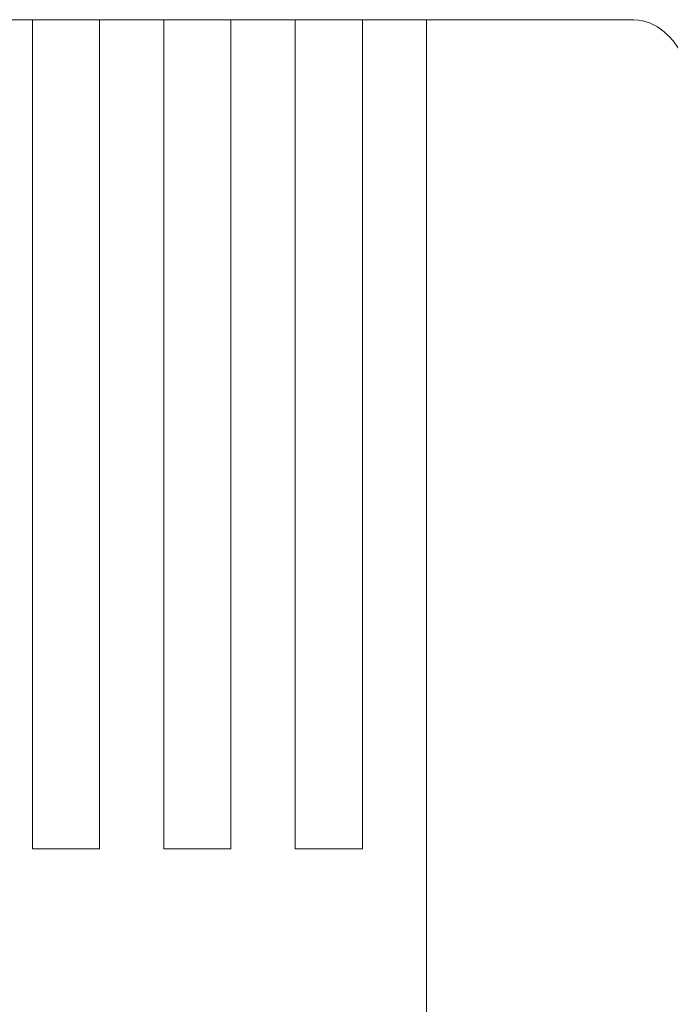
# Model space of a CAD drawing. Units: centimetres. Extents: x 17 to 202, y 39 to 139.
# Drawn here: x 136 to 159, y 106 to 139 of the extents above; entities that cross this region are included whole.
import ezdxf

# ---------------------------------------------------------------- set-up
doc = ezdxf.new("R2010")
doc.units = ezdxf.units.CM
doc.header["$MEASUREMENT"] = 0
doc.layers.add('layer 1', color=7, linetype='Continuous')

# ---------------------------------------------------------------- blocks, each defined once
blk = doc.blocks.new('A$C0F8309AB')
at = {"layer": 'layer 1', "color": 0, "lineweight": 9}
for points in [[(275.13, 840), (275.13, 840), (253.09, 840), (253.09, 840)], [(275.13, 840), (275.13, 840), (253.09, 840), (253.09, 840)], [(275.13, 840), (275.13, 840), (253.09, 840), (253.09, 840)], [(275.13, 840), (275.13, 840), (253.09, 840), (253.09, 840)], [(275.13, 840), (275.13, 840), (253.09, 840), (253.09, 840)], [(275.13, 840), (275.13, 840), (253.09, 840), (253.09, 840)], [(275.13, 840), (275.13, 840), (253.09, 840), (253.09, 840)], [(275.13, 840), (275.13, 840), (253.09, 840), (253.09, 840)], [(275.13, 840), (275.13, 840), (253.09, 840), (253.09, 840)], [(275.13, 840), (275.13, 840), (253.09, 840), (253.09, 840)], [(275.13, 840), (275.13, 840), (253.09, 840), (253.09, 840)], [(275.13, 840), (275.13, 840), (253.09, 840), (253.09, 840)], [(275.13, 840), (275.13, 840), (253.09, 840), (253.09, 840)], [(275.13, 840), (275.13, 840), (253.09, 840), (253.09, 840)], [(275.13, 840), (275.13, 840), (253.09, 840), (253.09, 840)], [(275.13, 840), (275.13, 840), (253.09, 840), (253.09, 840)], [(275.13, 840), (275.13, 840), (253.09, 840), (253.09, 840)], [(275.13, 840), (275.13, 840), (253.09, 840), (253.09, 840)], [(275.13, 840), (275.13, 840), (253.09, 840), (253.09, 840)], [(275.13, 840), (275.13, 840), (253.09, 840), (253.09, 840)], [(275.13, 840), (275.13, 840), (253.09, 840), (253.09, 840)], [(275.13, 840), (275.13, 840), (275.13, 840), (275.13, 840)], [(298.18, 840), (298.18, 840), (275.13, 840), (275.13, 840)], [(298.18, 840), (298.18, 840), (275.13, 840), (275.13, 840)], [(298.18, 840), (298.18, 840), (275.13, 840), (275.13, 840)], [(298.18, 840), (298.18, 840), (275.13, 840), (275.13, 840)], [(298.18, 840), (298.18, 840), (275.13, 840), (275.13, 840)], [(298.18, 840), (298.18, 840), (275.13, 840), (275.13, 840)], [(298.18, 840), (298.18, 840), (275.13, 840), (275.13, 840)], [(298.18, 840), (298.18, 840), (275.13, 840), (275.13, 840)], [(298.18, 840), (298.18, 840), (275.13, 840), (275.13, 840)], [(298.18, 840), (298.18, 840), (275.13, 840), (275.13, 840)], [(298.18, 840), (298.18, 840), (275.13, 840), (275.13, 840)], [(298.18, 840), (298.18, 840), (275.13, 840), (275.13, 840)], [(298.18, 840), (298.18, 840), (275.13, 840), (275.13, 840)], [(298.18, 840), (298.18, 840), (275.13, 840), (275.13, 840)], [(298.18, 840), (298.18, 840), (275.13, 840), (275.13, 840)], [(298.18, 840), (298.18, 840), (275.13, 840), (275.13, 840)], [(298.18, 840), (298.18, 840), (275.13, 840), (275.13, 840)], [(298.18, 840), (298.18, 840), (275.13, 840), (275.13, 840)], [(298.18, 840), (298.18, 840), (275.13, 840), (275.13, 840)], [(298.18, 840), (298.18, 840), (275.13, 840), (275.13, 840)], [(298.18, 840), (298.18, 840), (275.13, 840), (275.13, 840)], [(275.13, 840), (275.13, 840), (275.13, 840), (275.13, 840)], [(275.13, 840), (275.13, 840), (275.13, 838.01), (275.13, 838.01)], [(275.13, 840), (275.13, 840), (275.13, 838.01), (275.13, 838.01)], [(275.13, 840), (275.13, 840), (275.13, 838.01), (275.13, 838.01)], [(275.13, 840), (275.13, 840), (275.13, 838.01), (275.13, 838.01)], [(275.13, 840), (275.13, 840), (275.13, 838.01), (275.13, 838.01)], [(275.13, 840), (275.13, 840), (275.13, 838.01), (275.13, 838.01)], [(275.13, 840), (275.13, 840), (275.13, 838.01), (275.13, 838.01)], [(275.13, 840), (275.13, 840), (275.13, 838.01), (275.13, 838.01)], [(275.13, 840), (275.13, 840), (275.13, 838.01), (275.13, 838.01)], [(275.13, 840), (275.13, 840), (275.13, 838.01), (275.13, 838.01)], [(275.13, 840), (275.13, 840), (275.13, 838.01), (275.13, 838.01)], [(275.13, 840), (275.13, 840), (275.13, 838.01), (275.13, 838.01)], [(275.13, 840), (275.13, 840), (275.13, 838.01), (275.13, 838.01)], [(275.13, 840), (275.13, 840), (275.13, 838.01), (275.13, 838.01)], [(275.13, 840), (275.13, 840), (275.13, 838.01), (275.13, 838.01)], [(275.13, 840), (275.13, 840), (275.13, 838.01), (275.13, 838.01)], [(275.13, 840), (275.13, 840), (275.13, 838.01), (275.13, 838.01)], [(275.13, 840), (275.13, 840), (275.13, 838.01), (275.13, 838.01)], [(275.13, 840), (275.13, 840), (275.13, 838.01), (275.13, 838.01)], [(275.13, 840), (275.13, 840), (275.13, 838.01), (275.13, 838.01)], [(275.13, 840), (275.13, 840), (275.13, 838.01), (275.13, 838.01)], [(275.13, 840), (275.13, 840), (275.13, 840), (275.13, 840)], [(320.22, 840), (320.22, 840), (298.18, 840), (298.18, 840)], [(320.22, 840), (320.22, 840), (298.18, 840), (298.18, 840)], [(320.22, 840), (320.22, 840), (298.18, 840), (298.18, 840)], [(320.22, 840), (320.22, 840), (298.18, 840), (298.18, 840)], [(320.22, 840), (320.22, 840), (298.18, 840), (298.18, 840)], [(320.22, 840), (320.22, 840), (298.18, 840), (298.18, 840)], [(320.22, 840), (320.22, 840), (298.18, 840), (298.18, 840)], [(320.22, 840), (320.22, 840), (298.18, 840), (298.18, 840)], [(320.22, 840), (320.22, 840), (298.18, 840), (298.18, 840)], [(320.22, 840), (320.22, 840), (298.18, 840), (298.18, 840)], [(320.22, 840), (320.22, 840), (298.18, 840), (298.18, 840)], [(320.22, 840), (320.22, 840), (298.18, 840), (298.18, 840)], [(320.22, 840), (320.22, 840), (298.18, 840), (298.18, 840)], [(320.22, 840), (320.22, 840), (298.18, 840), (298.18, 840)], [(320.22, 840), (320.22, 840), (298.18, 840), (298.18, 840)], [(320.22, 840), (320.22, 840), (298.18, 840), (298.18, 840)], [(320.22, 840), (320.22, 840), (298.18, 840), (298.18, 840)], [(320.22, 840), (320.22, 840), (298.18, 840), (298.18, 840)], [(320.22, 840), (320.22, 840), (298.18, 840), (298.18, 840)], [(320.22, 840), (320.22, 840), (298.18, 840), (298.18, 840)], [(320.22, 840), (320.22, 840), (298.18, 840), (298.18, 840)], [(298.18, 840), (298.18, 840), (298.18, 840), (298.18, 840)], [(298.18, 838.01), (298.18, 838.01), (298.18, 840), (298.18, 840)], [(298.18, 838.01), (298.18, 838.01), (298.18, 840), (298.18, 840)], [(298.18, 838.01), (298.18, 838.01), (298.18, 840), (298.18, 840)], [(298.18, 838.01), (298.18, 838.01), (298.18, 840), (298.18, 840)], [(298.18, 838.01), (298.18, 838.01), (298.18, 840), (298.18, 840)], [(298.18, 838.01), (298.18, 838.01), (298.18, 840), (298.18, 840)], [(298.18, 838.01), (298.18, 838.01), (298.18, 840), (298.18, 840)], [(298.18, 838.01), (298.18, 838.01), (298.18, 840), (298.18, 840)], [(298.18, 838.01), (298.18, 838.01), (298.18, 840), (298.18, 840)], [(298.18, 838.01), (298.18, 838.01), (298.18, 840), (298.18, 840)], [(298.18, 838.01), (298.18, 838.01), (298.18, 840), (298.18, 840)], [(298.18, 838.01), (298.18, 838.01), (298.18, 840), (298.18, 840)], [(298.18, 838.01), (298.18, 838.01), (298.18, 840), (298.18, 840)], [(298.18, 838.01), (298.18, 838.01), (298.18, 840), (298.18, 840)], [(298.18, 838.01), (298.18, 838.01), (298.18, 840), (298.18, 840)], [(298.18, 838.01), (298.18, 838.01), (298.18, 840), (298.18, 840)], [(298.18, 838.01), (298.18, 838.01), (298.18, 840), (298.18, 840)], [(298.18, 838.01), (298.18, 838.01), (298.18, 840), (298.18, 840)], [(298.18, 838.01), (298.18, 838.01), (298.18, 840), (298.18, 840)], [(298.18, 838.01), (298.18, 838.01), (298.18, 840), (298.18, 840)], [(298.18, 838.01), (298.18, 838.01), (298.18, 840), (298.18, 840)], [(298.18, 840), (298.18, 840), (298.18, 840), (298.18, 840)], [(298.18, 840), (298.18, 840), (298.18, 840), (298.18, 840)], [(320.22, 840), (320.22, 840), (320.22, 840), (320.22, 840)], [(343.27, 840), (343.27, 840), (320.22, 840), (320.22, 840)], [(343.27, 840), (343.27, 840), (320.22, 840), (320.22, 840)], [(343.27, 840), (343.27, 840), (320.22, 840), (320.22, 840)], [(343.27, 840), (343.27, 840), (320.22, 840), (320.22, 840)], [(343.27, 840), (343.27, 840), (320.22, 840), (320.22, 840)], [(343.27, 840), (343.27, 840), (320.22, 840), (320.22, 840)], [(343.27, 840), (343.27, 840), (320.22, 840), (320.22, 840)], [(343.27, 840), (343.27, 840), (320.22, 840), (320.22, 840)], [(343.27, 840), (343.27, 840), (320.22, 840), (320.22, 840)], [(343.27, 840), (343.27, 840), (320.22, 840), (320.22, 840)], [(343.27, 840), (343.27, 840), (320.22, 840), (320.22, 840)], [(343.27, 840), (343.27, 840), (320.22, 840), (320.22, 840)], [(343.27, 840), (343.27, 840), (320.22, 840), (320.22, 840)], [(343.27, 840), (343.27, 840), (320.22, 840), (320.22, 840)], [(343.27, 840), (343.27, 840), (320.22, 840), (320.22, 840)], [(343.27, 840), (343.27, 840), (320.22, 840), (320.22, 840)], [(343.27, 840), (343.27, 840), (320.22, 840), (320.22, 840)], [(343.27, 840), (343.27, 840), (320.22, 840), (320.22, 840)], [(343.27, 840), (343.27, 840), (320.22, 840), (320.22, 840)], [(343.27, 840), (343.27, 840), (320.22, 840), (320.22, 840)], [(343.27, 840), (343.27, 840), (320.22, 840), (320.22, 840)], [(320.22, 840), (320.22, 840), (320.22, 840), (320.22, 840)], [(320.22, 840), (320.22, 840), (320.22, 838.01), (320.22, 838.01)], [(320.22, 840), (320.22, 840), (320.22, 838.01), (320.22, 838.01)], [(320.22, 840), (320.22, 840), (320.22, 838.01), (320.22, 838.01)], [(320.22, 840), (320.22, 840), (320.22, 838.01), (320.22, 838.01)], [(320.22, 840), (320.22, 840), (320.22, 838.01), (320.22, 838.01)], [(320.22, 840), (320.22, 840), (320.22, 838.01), (320.22, 838.01)], [(320.22, 840), (320.22, 840), (320.22, 838.01), (320.22, 838.01)], [(320.22, 840), (320.22, 840), (320.22, 838.01), (320.22, 838.01)], [(320.22, 840), (320.22, 840), (320.22, 838.01), (320.22, 838.01)], [(320.22, 840), (320.22, 840), (320.22, 838.01), (320.22, 838.01)], [(320.22, 840), (320.22, 840), (320.22, 838.01), (320.22, 838.01)], [(320.22, 840), (320.22, 840), (320.22, 838.01), (320.22, 838.01)], [(320.22, 840), (320.22, 840), (320.22, 838.01), (320.22, 838.01)], [(320.22, 840), (320.22, 840), (320.22, 838.01), (320.22, 838.01)], [(320.22, 840), (320.22, 840), (320.22, 838.01), (320.22, 838.01)], [(320.22, 840), (320.22, 840), (320.22, 838.01), (320.22, 838.01)], [(320.22, 840), (320.22, 840), (320.22, 838.01), (320.22, 838.01)], [(320.22, 840), (320.22, 840), (320.22, 838.01), (320.22, 838.01)], [(320.22, 840), (320.22, 840), (320.22, 838.01), (320.22, 838.01)], [(320.22, 840), (320.22, 840), (320.22, 838.01), (320.22, 838.01)], [(320.22, 840), (320.22, 840), (320.22, 838.01), (320.22, 838.01)], [(320.22, 840), (320.22, 840), (320.22, 840), (320.22, 840)], [(365.31, 840), (365.31, 840), (343.27, 840), (343.27, 840)], [(365.31, 840), (365.31, 840), (343.27, 840), (343.27, 840)], [(365.31, 840), (365.31, 840), (343.27, 840), (343.27, 840)], [(365.31, 840), (365.31, 840), (343.27, 840), (343.27, 840)], [(365.31, 840), (365.31, 840), (343.27, 840), (343.27, 840)], [(365.31, 840), (365.31, 840), (343.27, 840), (343.27, 840)], [(365.31, 840), (365.31, 840), (343.27, 840), (343.27, 840)], [(365.31, 840), (365.31, 840), (343.27, 840), (343.27, 840)], [(365.31, 840), (365.31, 840), (343.27, 840), (343.27, 840)], [(365.31, 840), (365.31, 840), (343.27, 840), (343.27, 840)], [(365.31, 840), (365.31, 840), (343.27, 840), (343.27, 840)], [(365.31, 840), (365.31, 840), (343.27, 840), (343.27, 840)], [(365.31, 840), (365.31, 840), (343.27, 840), (343.27, 840)], [(365.31, 840), (365.31, 840), (343.27, 840), (343.27, 840)], [(365.31, 840), (365.31, 840), (343.27, 840), (343.27, 840)], [(365.31, 840), (365.31, 840), (343.27, 840), (343.27, 840)], [(365.31, 840), (365.31, 840), (343.27, 840), (343.27, 840)], [(365.31, 840), (365.31, 840), (343.27, 840), (343.27, 840)], [(365.31, 840), (365.31, 840), (343.27, 840), (343.27, 840)], [(365.31, 840), (365.31, 840), (343.27, 840), (343.27, 840)], [(365.31, 840), (365.31, 840), (343.27, 840), (343.27, 840)], [(343.27, 840), (343.27, 840), (343.27, 840), (343.27, 840)], [(343.27, 838.01), (343.27, 838.01), (343.27, 840), (343.27, 840)], [(343.27, 838.01), (343.27, 838.01), (343.27, 840), (343.27, 840)], [(343.27, 838.01), (343.27, 838.01), (343.27, 840), (343.27, 840)], [(343.27, 838.01), (343.27, 838.01), (343.27, 840), (343.27, 840)], [(343.27, 838.01), (343.27, 838.01), (343.27, 840), (343.27, 840)], [(343.27, 838.01), (343.27, 838.01), (343.27, 840), (343.27, 840)], [(343.27, 838.01), (343.27, 838.01), (343.27, 840), (343.27, 840)], [(343.27, 838.01), (343.27, 838.01), (343.27, 840), (343.27, 840)], [(343.27, 838.01), (343.27, 838.01), (343.27, 840), (343.27, 840)], [(343.27, 838.01), (343.27, 838.01), (343.27, 840), (343.27, 840)], [(343.27, 838.01), (343.27, 838.01), (343.27, 840), (343.27, 840)], [(343.27, 838.01), (343.27, 838.01), (343.27, 840), (343.27, 840)], [(343.27, 838.01), (343.27, 838.01), (343.27, 840), (343.27, 840)], [(343.27, 838.01), (343.27, 838.01), (343.27, 840), (343.27, 840)], [(343.27, 838.01), (343.27, 838.01), (343.27, 840), (343.27, 840)], [(343.27, 838.01), (343.27, 838.01), (343.27, 840), (343.27, 840)], [(343.27, 838.01), (343.27, 838.01), (343.27, 840), (343.27, 840)], [(343.27, 838.01), (343.27, 838.01), (343.27, 840), (343.27, 840)], [(343.27, 838.01), (343.27, 838.01), (343.27, 840), (343.27, 840)], [(343.27, 838.01), (343.27, 838.01), (343.27, 840), (343.27, 840)], [(343.27, 838.01), (343.27, 838.01), (343.27, 840), (343.27, 840)], [(343.27, 840), (343.27, 840), (343.27, 840), (343.27, 840)], [(343.27, 840), (343.27, 840), (343.27, 840), (343.27, 840)], [(365.31, 840), (365.31, 840), (365.31, 840), (365.31, 840)], [(388.36, 840), (388.36, 840), (365.31, 840), (365.31, 840)], [(388.36, 840), (388.36, 840), (365.31, 840), (365.31, 840)], [(388.36, 840), (388.36, 840), (365.31, 840), (365.31, 840)], [(388.36, 840), (388.36, 840), (365.31, 840), (365.31, 840)], [(388.36, 840), (388.36, 840), (365.31, 840), (365.31, 840)], [(388.36, 840), (388.36, 840), (365.31, 840), (365.31, 840)], [(388.36, 840), (388.36, 840), (365.31, 840), (365.31, 840)], [(388.36, 840), (388.36, 840), (365.31, 840), (365.31, 840)], [(388.36, 840), (388.36, 840), (365.31, 840), (365.31, 840)], [(388.36, 840), (388.36, 840), (365.31, 840), (365.31, 840)], [(388.36, 840), (388.36, 840), (365.31, 840), (365.31, 840)], [(388.36, 840), (388.36, 840), (365.31, 840), (365.31, 840)], [(388.36, 840), (388.36, 840), (365.31, 840), (365.31, 840)], [(388.36, 840), (388.36, 840), (365.31, 840), (365.31, 840)], [(388.36, 840), (388.36, 840), (365.31, 840), (365.31, 840)], [(388.36, 840), (388.36, 840), (365.31, 840), (365.31, 840)], [(388.36, 840), (388.36, 840), (365.31, 840), (365.31, 840)], [(388.36, 840), (388.36, 840), (365.31, 840), (365.31, 840)], [(388.36, 840), (388.36, 840), (365.31, 840), (365.31, 840)], [(388.36, 840), (388.36, 840), (365.31, 840), (365.31, 840)], [(388.36, 840), (388.36, 840), (365.31, 840), (365.31, 840)], [(365.31, 840), (365.31, 840), (365.31, 840), (365.31, 840)], [(365.31, 840), (365.31, 840), (365.31, 838.01), (365.31, 838.01)], [(365.31, 840), (365.31, 840), (365.31, 838.01), (365.31, 838.01)], [(365.31, 840), (365.31, 840), (365.31, 838.01), (365.31, 838.01)], [(365.31, 840), (365.31, 840), (365.31, 838.01), (365.31, 838.01)], [(365.31, 840), (365.31, 840), (365.31, 838.01), (365.31, 838.01)], [(365.31, 840), (365.31, 840), (365.31, 838.01), (365.31, 838.01)], [(365.31, 840), (365.31, 840), (365.31, 838.01), (365.31, 838.01)], [(365.31, 840), (365.31, 840), (365.31, 838.01), (365.31, 838.01)], [(365.31, 840), (365.31, 840), (365.31, 838.01), (365.31, 838.01)], [(365.31, 840), (365.31, 840), (365.31, 838.01), (365.31, 838.01)], [(365.31, 840), (365.31, 840), (365.31, 838.01), (365.31, 838.01)], [(365.31, 840), (365.31, 840), (365.31, 838.01), (365.31, 838.01)], [(365.31, 840), (365.31, 840), (365.31, 838.01), (365.31, 838.01)], [(365.31, 840), (365.31, 840), (365.31, 838.01), (365.31, 838.01)], [(365.31, 840), (365.31, 840), (365.31, 838.01), (365.31, 838.01)], [(365.31, 840), (365.31, 840), (365.31, 838.01), (365.31, 838.01)], [(365.31, 840), (365.31, 840), (365.31, 838.01), (365.31, 838.01)], [(365.31, 840), (365.31, 840), (365.31, 838.01), (365.31, 838.01)], [(365.31, 840), (365.31, 840), (365.31, 838.01), (365.31, 838.01)], [(365.31, 840), (365.31, 840), (365.31, 838.01), (365.31, 838.01)], [(365.31, 840), (365.31, 840), (365.31, 838.01), (365.31, 838.01)], [(365.31, 840), (365.31, 840), (365.31, 840), (365.31, 840)], [(410.4, 840), (410.4, 840), (388.36, 840), (388.36, 840)], [(410.4, 840), (410.4, 840), (388.36, 840), (388.36, 840)], [(410.4, 840), (410.4, 840), (388.36, 840), (388.36, 840)], [(410.4, 840), (410.4, 840), (388.36, 840), (388.36, 840)], [(410.4, 840), (410.4, 840), (388.36, 840), (388.36, 840)], [(410.4, 840), (410.4, 840), (388.36, 840), (388.36, 840)], [(410.4, 840), (410.4, 840), (388.36, 840), (388.36, 840)], [(410.4, 840), (410.4, 840), (388.36, 840), (388.36, 840)], [(410.4, 840), (410.4, 840), (388.36, 840), (388.36, 840)], [(410.4, 840), (410.4, 840), (388.36, 840), (388.36, 840)], [(410.4, 840), (410.4, 840), (388.36, 840), (388.36, 840)], [(410.4, 840), (410.4, 840), (388.36, 840), (388.36, 840)], [(410.4, 840), (410.4, 840), (388.36, 840), (388.36, 840)], [(410.4, 840), (410.4, 840), (388.36, 840), (388.36, 840)], [(410.4, 840), (410.4, 840), (388.36, 840), (388.36, 840)], [(410.4, 840), (410.4, 840), (388.36, 840), (388.36, 840)], [(410.4, 840), (410.4, 840), (388.36, 840), (388.36, 840)], [(410.4, 840), (410.4, 840), (388.36, 840), (388.36, 840)], [(410.4, 840), (410.4, 840), (388.36, 840), (388.36, 840)], [(410.4, 840), (410.4, 840), (388.36, 840), (388.36, 840)], [(410.4, 840), (410.4, 840), (388.36, 840), (388.36, 840)], [(388.36, 840), (388.36, 840), (388.36, 840), (388.36, 840)], [(388.36, 838.01), (388.36, 838.01), (388.36, 840), (388.36, 840)], [(388.36, 838.01), (388.36, 838.01), (388.36, 840), (388.36, 840)], [(388.36, 838.01), (388.36, 838.01), (388.36, 840), (388.36, 840)], [(388.36, 838.01), (388.36, 838.01), (388.36, 840), (388.36, 840)], [(388.36, 838.01), (388.36, 838.01), (388.36, 840), (388.36, 840)], [(388.36, 838.01), (388.36, 838.01), (388.36, 840), (388.36, 840)], [(388.36, 838.01), (388.36, 838.01), (388.36, 840), (388.36, 840)], [(388.36, 838.01), (388.36, 838.01), (388.36, 840), (388.36, 840)], [(388.36, 838.01), (388.36, 838.01), (388.36, 840), (388.36, 840)], [(388.36, 838.01), (388.36, 838.01), (388.36, 840), (388.36, 840)], [(388.36, 838.01), (388.36, 838.01), (388.36, 840), (388.36, 840)], [(388.36, 838.01), (388.36, 838.01), (388.36, 840), (388.36, 840)], [(388.36, 838.01), (388.36, 838.01), (388.36, 840), (388.36, 840)], [(388.36, 838.01), (388.36, 838.01), (388.36, 840), (388.36, 840)], [(388.36, 838.01), (388.36, 838.01), (388.36, 840), (388.36, 840)], [(388.36, 838.01), (388.36, 838.01), (388.36, 840), (388.36, 840)], [(388.36, 838.01), (388.36, 838.01), (388.36, 840), (388.36, 840)], [(388.36, 838.01), (388.36, 838.01), (388.36, 840), (388.36, 840)], [(388.36, 838.01), (388.36, 838.01), (388.36, 840), (388.36, 840)], [(388.36, 838.01), (388.36, 838.01), (388.36, 840), (388.36, 840)], [(388.36, 838.01), (388.36, 838.01), (388.36, 840), (388.36, 840)], [(388.36, 840), (388.36, 840), (388.36, 840), (388.36, 840)], [(388.36, 840), (388.36, 840), (388.36, 840), (388.36, 840)], [(410.4, 840), (410.4, 840), (410.4, 840), (410.4, 840)], [(410.4, 840), (410.4, 840), (410.4, 838.01), (410.4, 838.01)], [(410.4, 840), (410.4, 840), (410.4, 838.01), (410.4, 838.01)], [(410.4, 840), (410.4, 840), (410.4, 838.01), (410.4, 838.01)], [(410.4, 840), (410.4, 840), (410.4, 838.01), (410.4, 838.01)], [(410.4, 840), (410.4, 840), (410.4, 838.01), (410.4, 838.01)], [(410.4, 840), (410.4, 840), (410.4, 838.01), (410.4, 838.01)], [(410.4, 840), (410.4, 840), (410.4, 838.01), (410.4, 838.01)], [(410.4, 840), (410.4, 840), (410.4, 838.01), (410.4, 838.01)], [(410.4, 840), (410.4, 840), (410.4, 838.01), (410.4, 838.01)], [(410.4, 840), (410.4, 840), (410.4, 838.01), (410.4, 838.01)], [(410.4, 840), (410.4, 840), (410.4, 838.01), (410.4, 838.01)], [(410.4, 840), (410.4, 840), (410.4, 838.01), (410.4, 838.01)], [(410.4, 840), (410.4, 840), (410.4, 838.01), (410.4, 838.01)], [(410.4, 840), (410.4, 840), (410.4, 838.01), (410.4, 838.01)], [(410.4, 840), (410.4, 840), (410.4, 838.01), (410.4, 838.01)], [(410.4, 840), (410.4, 840), (410.4, 838.01), (410.4, 838.01)], [(410.4, 840), (410.4, 840), (410.4, 838.01), (410.4, 838.01)], [(410.4, 840), (410.4, 840), (410.4, 838.01), (410.4, 838.01)], [(410.4, 840), (410.4, 840), (410.4, 838.01), (410.4, 838.01)], [(410.4, 840), (410.4, 840), (410.4, 838.01), (410.4, 838.01)], [(410.4, 840), (410.4, 840), (410.4, 838.01), (410.4, 838.01)], [(410.4, 840), (410.4, 840), (410.4, 840), (410.4, 840)], [(479.54, 840), (479.54, 840), (410.4, 840), (410.4, 840)], [(479.54, 840), (479.54, 840), (410.4, 840), (410.4, 840)], [(479.54, 840), (479.54, 840), (410.4, 840), (410.4, 840)], [(479.54, 840), (479.54, 840), (410.4, 840), (410.4, 840)], [(479.54, 840), (479.54, 840), (410.4, 840), (410.4, 840)], [(479.54, 840), (479.54, 840), (410.4, 840), (410.4, 840)], [(479.54, 840), (479.54, 840), (410.4, 840), (410.4, 840)], [(479.54, 840), (479.54, 840), (410.4, 840), (410.4, 840)], [(479.54, 840), (479.54, 840), (410.4, 840), (410.4, 840)], [(479.54, 840), (479.54, 840), (410.4, 840), (410.4, 840)], [(479.54, 840), (479.54, 840), (410.4, 840), (410.4, 840)], [(479.54, 840), (479.54, 840), (410.4, 840), (410.4, 840)], [(479.54, 840), (479.54, 840), (410.4, 840), (410.4, 840)], [(479.54, 840), (479.54, 840), (410.4, 840), (410.4, 840)], [(479.54, 840), (479.54, 840), (410.4, 840), (410.4, 840)], [(479.54, 840), (479.54, 840), (410.4, 840), (410.4, 840)], [(479.54, 840), (479.54, 840), (410.4, 840), (410.4, 840)], [(479.54, 840), (479.54, 840), (410.4, 840), (410.4, 840)], [(479.54, 840), (479.54, 840), (410.4, 840), (410.4, 840)], [(479.54, 840), (479.54, 840), (410.4, 840), (410.4, 840)], [(479.54, 840), (479.54, 840), (410.4, 840), (410.4, 840)], [(410.4, 840), (410.4, 840), (410.4, 840), (410.4, 840)], [(479.54, 840), (479.54, 840), (479.54, 840), (479.54, 840)], [(275.13, 838.01), (275.13, 838.01), (275.13, 555.4), (275.13, 555.4)], [(275.13, 838.01), (275.13, 838.01), (275.13, 555.4), (275.13, 555.4)], [(275.13, 838.01), (275.13, 838.01), (275.13, 555.4), (275.13, 555.4)], [(275.13, 838.01), (275.13, 838.01), (275.13, 555.4), (275.13, 555.4)], [(275.13, 838.01), (275.13, 838.01), (275.13, 555.4), (275.13, 555.4)], [(275.13, 838.01), (275.13, 838.01), (275.13, 555.4), (275.13, 555.4)], [(275.13, 838.01), (275.13, 838.01), (275.13, 555.4), (275.13, 555.4)], [(275.13, 838.01), (275.13, 838.01), (275.13, 555.4), (275.13, 555.4)], [(275.13, 838.01), (275.13, 838.01), (275.13, 555.4), (275.13, 555.4)], [(275.13, 838.01), (275.13, 838.01), (275.13, 555.4), (275.13, 555.4)], [(275.13, 838.01), (275.13, 838.01), (275.13, 555.4), (275.13, 555.4)], [(275.13, 838.01), (275.13, 838.01), (275.13, 555.4), (275.13, 555.4)], [(275.13, 838.01), (275.13, 838.01), (275.13, 555.4), (275.13, 555.4)], [(275.13, 838.01), (275.13, 838.01), (275.13, 555.4), (275.13, 555.4)], [(275.13, 838.01), (275.13, 838.01), (275.13, 555.4), (275.13, 555.4)], [(275.13, 838.01), (275.13, 838.01), (275.13, 555.4), (275.13, 555.4)], [(275.13, 838.01), (275.13, 838.01), (275.13, 555.4), (275.13, 555.4)], [(275.13, 838.01), (275.13, 838.01), (275.13, 555.4), (275.13, 555.4)], [(275.13, 838.01), (275.13, 838.01), (275.13, 555.4), (275.13, 555.4)], [(275.13, 838.01), (275.13, 838.01), (275.13, 555.4), (275.13, 555.4)], [(275.13, 838.01), (275.13, 838.01), (275.13, 555.4), (275.13, 555.4)], [(275.13, 838.01), (275.13, 838.01), (275.13, 838.01), (275.13, 838.01)], [(275.13, 838.01), (275.13, 838.01), (275.13, 838.01), (275.13, 838.01)], [(298.18, 555.4), (298.18, 555.4), (298.18, 838.01), (298.18, 838.01)], [(298.18, 555.4), (298.18, 555.4), (298.18, 838.01), (298.18, 838.01)], [(298.18, 555.4), (298.18, 555.4), (298.18, 838.01), (298.18, 838.01)], [(298.18, 555.4), (298.18, 555.4), (298.18, 838.01), (298.18, 838.01)], [(298.18, 555.4), (298.18, 555.4), (298.18, 838.01), (298.18, 838.01)], [(298.18, 555.4), (298.18, 555.4), (298.18, 838.01), (298.18, 838.01)], [(298.18, 555.4), (298.18, 555.4), (298.18, 838.01), (298.18, 838.01)], [(298.18, 555.4), (298.18, 555.4), (298.18, 838.01), (298.18, 838.01)], [(298.18, 555.4), (298.18, 555.4), (298.18, 838.01), (298.18, 838.01)], [(298.18, 555.4), (298.18, 555.4), (298.18, 838.01), (298.18, 838.01)], [(298.18, 555.4), (298.18, 555.4), (298.18, 838.01), (298.18, 838.01)], [(298.18, 555.4), (298.18, 555.4), (298.18, 838.01), (298.18, 838.01)], [(298.18, 555.4), (298.18, 555.4), (298.18, 838.01), (298.18, 838.01)], [(298.18, 555.4), (298.18, 555.4), (298.18, 838.01), (298.18, 838.01)], [(298.18, 555.4), (298.18, 555.4), (298.18, 838.01), (298.18, 838.01)], [(298.18, 555.4), (298.18, 555.4), (298.18, 838.01), (298.18, 838.01)], [(298.18, 555.4), (298.18, 555.4), (298.18, 838.01), (298.18, 838.01)], [(298.18, 555.4), (298.18, 555.4), (298.18, 838.01), (298.18, 838.01)], [(298.18, 555.4), (298.18, 555.4), (298.18, 838.01), (298.18, 838.01)], [(298.18, 555.4), (298.18, 555.4), (298.18, 838.01), (298.18, 838.01)], [(298.18, 555.4), (298.18, 555.4), (298.18, 838.01), (298.18, 838.01)], [(298.18, 838.01), (298.18, 838.01), (298.18, 838.01), (298.18, 838.01)], [(298.18, 838.01), (298.18, 838.01), (298.18, 838.01), (298.18, 838.01)], [(320.22, 838.01), (320.22, 838.01), (320.22, 555.4), (320.22, 555.4)], [(320.22, 838.01), (320.22, 838.01), (320.22, 555.4), (320.22, 555.4)], [(320.22, 838.01), (320.22, 838.01), (320.22, 555.4), (320.22, 555.4)], [(320.22, 838.01), (320.22, 838.01), (320.22, 555.4), (320.22, 555.4)], [(320.22, 838.01), (320.22, 838.01), (320.22, 555.4), (320.22, 555.4)], [(320.22, 838.01), (320.22, 838.01), (320.22, 555.4), (320.22, 555.4)], [(320.22, 838.01), (320.22, 838.01), (320.22, 555.4), (320.22, 555.4)], [(320.22, 838.01), (320.22, 838.01), (320.22, 555.4), (320.22, 555.4)], [(320.22, 838.01), (320.22, 838.01), (320.22, 555.4), (320.22, 555.4)], [(320.22, 838.01), (320.22, 838.01), (320.22, 555.4), (320.22, 555.4)], [(320.22, 838.01), (320.22, 838.01), (320.22, 555.4), (320.22, 555.4)], [(320.22, 838.01), (320.22, 838.01), (320.22, 555.4), (320.22, 555.4)], [(320.22, 838.01), (320.22, 838.01), (320.22, 555.4), (320.22, 555.4)], [(320.22, 838.01), (320.22, 838.01), (320.22, 555.4), (320.22, 555.4)], [(320.22, 838.01), (320.22, 838.01), (320.22, 555.4), (320.22, 555.4)], [(320.22, 838.01), (320.22, 838.01), (320.22, 555.4), (320.22, 555.4)], [(320.22, 838.01), (320.22, 838.01), (320.22, 555.4), (320.22, 555.4)], [(320.22, 838.01), (320.22, 838.01), (320.22, 555.4), (320.22, 555.4)], [(320.22, 838.01), (320.22, 838.01), (320.22, 555.4), (320.22, 555.4)], [(320.22, 838.01), (320.22, 838.01), (320.22, 555.4), (320.22, 555.4)], [(320.22, 838.01), (320.22, 838.01), (320.22, 555.4), (320.22, 555.4)], [(320.22, 838.01), (320.22, 838.01), (320.22, 838.01), (320.22, 838.01)], [(320.22, 838.01), (320.22, 838.01), (320.22, 838.01), (320.22, 838.01)], [(343.27, 555.4), (343.27, 555.4), (343.27, 838.01), (343.27, 838.01)], [(343.27, 555.4), (343.27, 555.4), (343.27, 838.01), (343.27, 838.01)], [(343.27, 555.4), (343.27, 555.4), (343.27, 838.01), (343.27, 838.01)], [(343.27, 555.4), (343.27, 555.4), (343.27, 838.01), (343.27, 838.01)], [(343.27, 555.4), (343.27, 555.4), (343.27, 838.01), (343.27, 838.01)], [(343.27, 555.4), (343.27, 555.4), (343.27, 838.01), (343.27, 838.01)], [(343.27, 555.4), (343.27, 555.4), (343.27, 838.01), (343.27, 838.01)], [(343.27, 555.4), (343.27, 555.4), (343.27, 838.01), (343.27, 838.01)], [(343.27, 555.4), (343.27, 555.4), (343.27, 838.01), (343.27, 838.01)], [(343.27, 555.4), (343.27, 555.4), (343.27, 838.01), (343.27, 838.01)], [(343.27, 555.4), (343.27, 555.4), (343.27, 838.01), (343.27, 838.01)], [(343.27, 555.4), (343.27, 555.4), (343.27, 838.01), (343.27, 838.01)], [(343.27, 555.4), (343.27, 555.4), (343.27, 838.01), (343.27, 838.01)], [(343.27, 555.4), (343.27, 555.4), (343.27, 838.01), (343.27, 838.01)], [(343.27, 555.4), (343.27, 555.4), (343.27, 838.01), (343.27, 838.01)], [(343.27, 555.4), (343.27, 555.4), (343.27, 838.01), (343.27, 838.01)], [(343.27, 555.4), (343.27, 555.4), (343.27, 838.01), (343.27, 838.01)], [(343.27, 555.4), (343.27, 555.4), (343.27, 838.01), (343.27, 838.01)], [(343.27, 555.4), (343.27, 555.4), (343.27, 838.01), (343.27, 838.01)], [(343.27, 555.4), (343.27, 555.4), (343.27, 838.01), (343.27, 838.01)], [(343.27, 555.4), (343.27, 555.4), (343.27, 838.01), (343.27, 838.01)], [(343.27, 838.01), (343.27, 838.01), (343.27, 838.01), (343.27, 838.01)], [(343.27, 838.01), (343.27, 838.01), (343.27, 838.01), (343.27, 838.01)], [(365.31, 838.01), (365.31, 838.01), (365.31, 555.4), (365.31, 555.4)], [(365.31, 838.01), (365.31, 838.01), (365.31, 555.4), (365.31, 555.4)], [(365.31, 838.01), (365.31, 838.01), (365.31, 555.4), (365.31, 555.4)], [(365.31, 838.01), (365.31, 838.01), (365.31, 555.4), (365.31, 555.4)], [(365.31, 838.01), (365.31, 838.01), (365.31, 555.4), (365.31, 555.4)], [(365.31, 838.01), (365.31, 838.01), (365.31, 555.4), (365.31, 555.4)], [(365.31, 838.01), (365.31, 838.01), (365.31, 555.4), (365.31, 555.4)], [(365.31, 838.01), (365.31, 838.01), (365.31, 555.4), (365.31, 555.4)], [(365.31, 838.01), (365.31, 838.01), (365.31, 555.4), (365.31, 555.4)], [(365.31, 838.01), (365.31, 838.01), (365.31, 555.4), (365.31, 555.4)], [(365.31, 838.01), (365.31, 838.01), (365.31, 555.4), (365.31, 555.4)], [(365.31, 838.01), (365.31, 838.01), (365.31, 555.4), (365.31, 555.4)], [(365.31, 838.01), (365.31, 838.01), (365.31, 555.4), (365.31, 555.4)], [(365.31, 838.01), (365.31, 838.01), (365.31, 555.4), (365.31, 555.4)], [(365.31, 838.01), (365.31, 838.01), (365.31, 555.4), (365.31, 555.4)], [(365.31, 838.01), (365.31, 838.01), (365.31, 555.4), (365.31, 555.4)], [(365.31, 838.01), (365.31, 838.01), (365.31, 555.4), (365.31, 555.4)], [(365.31, 838.01), (365.31, 838.01), (365.31, 555.4), (365.31, 555.4)], [(365.31, 838.01), (365.31, 838.01), (365.31, 555.4), (365.31, 555.4)], [(365.31, 838.01), (365.31, 838.01), (365.31, 555.4), (365.31, 555.4)], [(365.31, 838.01), (365.31, 838.01), (365.31, 555.4), (365.31, 555.4)], [(365.31, 838.01), (365.31, 838.01), (365.31, 838.01), (365.31, 838.01)], [(365.31, 838.01), (365.31, 838.01), (365.31, 838.01), (365.31, 838.01)], [(388.36, 555.4), (388.36, 555.4), (388.36, 838.01), (388.36, 838.01)], [(388.36, 555.4), (388.36, 555.4), (388.36, 838.01), (388.36, 838.01)], [(388.36, 555.4), (388.36, 555.4), (388.36, 838.01), (388.36, 838.01)], [(388.36, 555.4), (388.36, 555.4), (388.36, 838.01), (388.36, 838.01)], [(388.36, 555.4), (388.36, 555.4), (388.36, 838.01), (388.36, 838.01)], [(388.36, 555.4), (388.36, 555.4), (388.36, 838.01), (388.36, 838.01)], [(388.36, 555.4), (388.36, 555.4), (388.36, 838.01), (388.36, 838.01)], [(388.36, 555.4), (388.36, 555.4), (388.36, 838.01), (388.36, 838.01)], [(388.36, 555.4), (388.36, 555.4), (388.36, 838.01), (388.36, 838.01)], [(388.36, 555.4), (388.36, 555.4), (388.36, 838.01), (388.36, 838.01)], [(388.36, 555.4), (388.36, 555.4), (388.36, 838.01), (388.36, 838.01)], [(388.36, 555.4), (388.36, 555.4), (388.36, 838.01), (388.36, 838.01)], [(388.36, 555.4), (388.36, 555.4), (388.36, 838.01), (388.36, 838.01)], [(388.36, 555.4), (388.36, 555.4), (388.36, 838.01), (388.36, 838.01)], [(388.36, 555.4), (388.36, 555.4), (388.36, 838.01), (388.36, 838.01)], [(388.36, 555.4), (388.36, 555.4), (388.36, 838.01), (388.36, 838.01)], [(388.36, 555.4), (388.36, 555.4), (388.36, 838.01), (388.36, 838.01)], [(388.36, 555.4), (388.36, 555.4), (388.36, 838.01), (388.36, 838.01)], [(388.36, 555.4), (388.36, 555.4), (388.36, 838.01), (388.36, 838.01)], [(388.36, 555.4), (388.36, 555.4), (388.36, 838.01), (388.36, 838.01)], [(388.36, 555.4), (388.36, 555.4), (388.36, 838.01), (388.36, 838.01)], [(388.36, 838.01), (388.36, 838.01), (388.36, 838.01), (388.36, 838.01)], [(388.36, 838.01), (388.36, 838.01), (388.36, 838.01), (388.36, 838.01)], [(410.4, 838.01), (410.4, 838.01), (410.4, 838.01), (410.4, 838.01)], [(410.4, 47.31), (410.4, 47.31), (410.4, 838.01), (410.4, 838.01)], [(410.4, 47.31), (410.4, 47.31), (410.4, 838.01), (410.4, 838.01)], [(410.4, 47.31), (410.4, 47.31), (410.4, 838.01), (410.4, 838.01)], [(410.4, 47.31), (410.4, 47.31), (410.4, 838.01), (410.4, 838.01)], [(410.4, 47.31), (410.4, 47.31), (410.4, 838.01), (410.4, 838.01)], [(410.4, 47.31), (410.4, 47.31), (410.4, 838.01), (410.4, 838.01)], [(410.4, 47.31), (410.4, 47.31), (410.4, 838.01), (410.4, 838.01)], [(410.4, 47.31), (410.4, 47.31), (410.4, 838.01), (410.4, 838.01)], [(410.4, 47.31), (410.4, 47.31), (410.4, 838.01), (410.4, 838.01)], [(410.4, 47.31), (410.4, 47.31), (410.4, 838.01), (410.4, 838.01)], [(410.4, 47.31), (410.4, 47.31), (410.4, 838.01), (410.4, 838.01)], [(410.4, 47.31), (410.4, 47.31), (410.4, 838.01), (410.4, 838.01)], [(410.4, 47.31), (410.4, 47.31), (410.4, 838.01), (410.4, 838.01)], [(410.4, 47.31), (410.4, 47.31), (410.4, 838.01), (410.4, 838.01)], [(410.4, 47.31), (410.4, 47.31), (410.4, 838.01), (410.4, 838.01)], [(410.4, 47.31), (410.4, 47.31), (410.4, 838.01), (410.4, 838.01)], [(410.4, 47.31), (410.4, 47.31), (410.4, 838.01), (410.4, 838.01)], [(410.4, 47.31), (410.4, 47.31), (410.4, 838.01), (410.4, 838.01)], [(410.4, 47.31), (410.4, 47.31), (410.4, 838.01), (410.4, 838.01)], [(410.4, 47.31), (410.4, 47.31), (410.4, 838.01), (410.4, 838.01)], [(410.4, 47.31), (410.4, 47.31), (410.4, 838.01), (410.4, 838.01)], [(410.4, 838.01), (410.4, 838.01), (410.4, 838.01), (410.4, 838.01)], [(275.13, 555.4), (275.13, 555.4), (275.13, 555.4), (275.13, 555.4)], [(275.13, 555.4), (275.13, 555.4), (298.18, 555.4), (298.18, 555.4)], [(275.13, 555.4), (275.13, 555.4), (298.18, 555.4), (298.18, 555.4)], [(275.13, 555.4), (275.13, 555.4), (298.18, 555.4), (298.18, 555.4)], [(275.13, 555.4), (275.13, 555.4), (298.18, 555.4), (298.18, 555.4)], [(275.13, 555.4), (275.13, 555.4), (298.18, 555.4), (298.18, 555.4)], [(275.13, 555.4), (275.13, 555.4), (298.18, 555.4), (298.18, 555.4)], [(275.13, 555.4), (275.13, 555.4), (298.18, 555.4), (298.18, 555.4)], [(275.13, 555.4), (275.13, 555.4), (298.18, 555.4), (298.18, 555.4)], [(275.13, 555.4), (275.13, 555.4), (298.18, 555.4), (298.18, 555.4)], [(275.13, 555.4), (275.13, 555.4), (298.18, 555.4), (298.18, 555.4)], [(275.13, 555.4), (275.13, 555.4), (298.18, 555.4), (298.18, 555.4)], [(275.13, 555.4), (275.13, 555.4), (298.18, 555.4), (298.18, 555.4)], [(275.13, 555.4), (275.13, 555.4), (298.18, 555.4), (298.18, 555.4)], [(275.13, 555.4), (275.13, 555.4), (298.18, 555.4), (298.18, 555.4)], [(275.13, 555.4), (275.13, 555.4), (298.18, 555.4), (298.18, 555.4)], [(275.13, 555.4), (275.13, 555.4), (298.18, 555.4), (298.18, 555.4)], [(275.13, 555.4), (275.13, 555.4), (298.18, 555.4), (298.18, 555.4)], [(275.13, 555.4), (275.13, 555.4), (298.18, 555.4), (298.18, 555.4)], [(275.13, 555.4), (275.13, 555.4), (298.18, 555.4), (298.18, 555.4)], [(275.13, 555.4), (275.13, 555.4), (298.18, 555.4), (298.18, 555.4)], [(275.13, 555.4), (275.13, 555.4), (298.18, 555.4), (298.18, 555.4)], [(275.13, 555.4), (275.13, 555.4), (275.13, 555.4), (275.13, 555.4)], [(298.18, 555.4), (298.18, 555.4), (298.18, 555.4), (298.18, 555.4)], [(298.18, 555.4), (298.18, 555.4), (298.18, 555.4), (298.18, 555.4)], [(320.22, 555.4), (320.22, 555.4), (320.22, 555.4), (320.22, 555.4)], [(320.22, 555.4), (320.22, 555.4), (343.27, 555.4), (343.27, 555.4)], [(320.22, 555.4), (320.22, 555.4), (343.27, 555.4), (343.27, 555.4)], [(320.22, 555.4), (320.22, 555.4), (343.27, 555.4), (343.27, 555.4)], [(320.22, 555.4), (320.22, 555.4), (343.27, 555.4), (343.27, 555.4)], [(320.22, 555.4), (320.22, 555.4), (343.27, 555.4), (343.27, 555.4)], [(320.22, 555.4), (320.22, 555.4), (343.27, 555.4), (343.27, 555.4)], [(320.22, 555.4), (320.22, 555.4), (343.27, 555.4), (343.27, 555.4)], [(320.22, 555.4), (320.22, 555.4), (343.27, 555.4), (343.27, 555.4)], [(320.22, 555.4), (320.22, 555.4), (343.27, 555.4), (343.27, 555.4)], [(320.22, 555.4), (320.22, 555.4), (343.27, 555.4), (343.27, 555.4)], [(320.22, 555.4), (320.22, 555.4), (343.27, 555.4), (343.27, 555.4)], [(320.22, 555.4), (320.22, 555.4), (343.27, 555.4), (343.27, 555.4)], [(320.22, 555.4), (320.22, 555.4), (343.27, 555.4), (343.27, 555.4)], [(320.22, 555.4), (320.22, 555.4), (343.27, 555.4), (343.27, 555.4)], [(320.22, 555.4), (320.22, 555.4), (343.27, 555.4), (343.27, 555.4)], [(320.22, 555.4), (320.22, 555.4), (343.27, 555.4), (343.27, 555.4)], [(320.22, 555.4), (320.22, 555.4), (343.27, 555.4), (343.27, 555.4)], [(320.22, 555.4), (320.22, 555.4), (343.27, 555.4), (343.27, 555.4)], [(320.22, 555.4), (320.22, 555.4), (343.27, 555.4), (343.27, 555.4)], [(320.22, 555.4), (320.22, 555.4), (343.27, 555.4), (343.27, 555.4)], [(320.22, 555.4), (320.22, 555.4), (343.27, 555.4), (343.27, 555.4)], [(320.22, 555.4), (320.22, 555.4), (320.22, 555.4), (320.22, 555.4)], [(343.27, 555.4), (343.27, 555.4), (343.27, 555.4), (343.27, 555.4)], [(343.27, 555.4), (343.27, 555.4), (343.27, 555.4), (343.27, 555.4)], [(365.31, 555.4), (365.31, 555.4), (365.31, 555.4), (365.31, 555.4)], [(365.31, 555.4), (365.31, 555.4), (388.36, 555.4), (388.36, 555.4)], [(365.31, 555.4), (365.31, 555.4), (388.36, 555.4), (388.36, 555.4)], [(365.31, 555.4), (365.31, 555.4), (388.36, 555.4), (388.36, 555.4)], [(365.31, 555.4), (365.31, 555.4), (388.36, 555.4), (388.36, 555.4)], [(365.31, 555.4), (365.31, 555.4), (388.36, 555.4), (388.36, 555.4)], [(365.31, 555.4), (365.31, 555.4), (388.36, 555.4), (388.36, 555.4)], [(365.31, 555.4), (365.31, 555.4), (388.36, 555.4), (388.36, 555.4)], [(365.31, 555.4), (365.31, 555.4), (388.36, 555.4), (388.36, 555.4)], [(365.31, 555.4), (365.31, 555.4), (388.36, 555.4), (388.36, 555.4)], [(365.31, 555.4), (365.31, 555.4), (388.36, 555.4), (388.36, 555.4)], [(365.31, 555.4), (365.31, 555.4), (388.36, 555.4), (388.36, 555.4)], [(365.31, 555.4), (365.31, 555.4), (388.36, 555.4), (388.36, 555.4)], [(365.31, 555.4), (365.31, 555.4), (388.36, 555.4), (388.36, 555.4)], [(365.31, 555.4), (365.31, 555.4), (388.36, 555.4), (388.36, 555.4)], [(365.31, 555.4), (365.31, 555.4), (388.36, 555.4), (388.36, 555.4)], [(365.31, 555.4), (365.31, 555.4), (388.36, 555.4), (388.36, 555.4)], [(365.31, 555.4), (365.31, 555.4), (388.36, 555.4), (388.36, 555.4)], [(365.31, 555.4), (365.31, 555.4), (388.36, 555.4), (388.36, 555.4)], [(365.31, 555.4), (365.31, 555.4), (388.36, 555.4), (388.36, 555.4)], [(365.31, 555.4), (365.31, 555.4), (388.36, 555.4), (388.36, 555.4)], [(365.31, 555.4), (365.31, 555.4), (388.36, 555.4), (388.36, 555.4)], [(365.31, 555.4), (365.31, 555.4), (365.31, 555.4), (365.31, 555.4)], [(388.36, 555.4), (388.36, 555.4), (388.36, 555.4), (388.36, 555.4)], [(388.36, 555.4), (388.36, 555.4), (388.36, 555.4), (388.36, 555.4)]]:
    blk.add_open_spline(points, degree=3, dxfattribs=at)
blk.add_open_spline([(499.58, 820.13), (499.58, 825.4), (497.47, 830.45), (493.71, 834.18), (493.71, 834.18), (489.95, 837.9), (484.85, 840), (479.54, 840)], degree=3, knots=[0, 0, 0, 0, 0.333333, 0.333333, 0.333333, 0.666667, 1, 1, 1, 1], dxfattribs=at)

msp = doc.modelspace()

# ---------------------------------------------------------------- block references
at = {"xscale": 0.1, "yscale": 0.1, "zscale": 0.1}
msp.add_blockref('A$C0F8309AB', (109.383, 55.365), dxfattribs=at)

doc.saveas('drawing.dxf')
